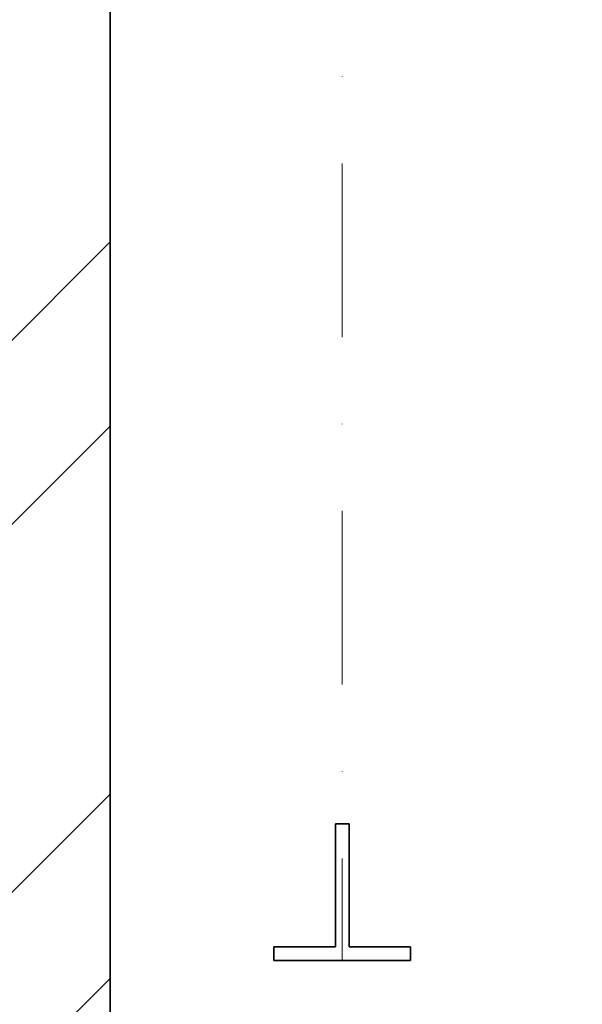
# Model space of a CAD drawing. Units: millimetres. Extents: x -334494 to -22080, y -93041 to 34289.
# Drawn here: x -328558 to -328352, y -87682 to -87322 of the extents above; entities that cross this region are included whole.
import ezdxf

# ---------------------------------------------------------------- set-up
doc = ezdxf.new("R2010")
doc.units = ezdxf.units.MM
doc.header["$LTSCALE"] = 20
doc.linetypes.add('ČERCHOVANÁ2', pattern=[12.7, 6.35, -3.175, 0, -3.175])
for name, color, linetype, lineweight in [('KOTY', 7, 'Continuous', 9), ('OSY', 1, 'ČERCHOVANÁ2', 9), ('VODÍTKA', 36, 'Continuous', 35), ('ZDI', 3, 'Continuous', 35)]:
    doc.layers.add(name, color=color, linetype=linetype, lineweight=lineweight)
doc.styles.get("Standard").update_dxf_attribs({"font": 'arial.ttf'})
doc.dimstyles.get("Standard").update_dxf_attribs({"dimscale": 20, "dimtxt": 3, "dimasz": 3, "dimexe": 1, "dimexo": 0, "dimgap": 1.5, "dimtad": 1, "dimdsep": 46, "dimtxsty": 'Standard', "dimcen": 0, "dimdle": 1, "dimclrd": 256, "dimclre": 256, "dimclrt": 256, "dimaunit": 1, "dimadec": 0, "dimazin": 0, "dimtfac": 0.6, "dimtmove": 0, "dimatfit": 0, "dimfxl": 0, "dimtolj": 1, "dimarcsym": 0})

msp = doc.modelspace()

# ---------------------------------------------------------------- hatches: boundary and pattern name
at = {"layer": 'KOTY', "ltscale": 0.5}
h = msp.add_hatch(dxfattribs=at)
h.set_pattern_fill('ANSI32', color=256, scale=15)
h.set_pattern_definition([(45, (-641.2, -15523.92), (-101.02788, 101.02788), []), (45, (-573.84, -15523.92), (-101.02788, 101.02788), [])])
h.paths.add_polyline_path([(-328170.2296, -86266.2189), (-328725.2296, -86266.2189), (-328725.2296, -88366.2189), (-328461.2296, -88366.2189), (-328446.528, -88366.2189), (-328170.2296, -88366.2189), (-328170.2296, -88246.2189), (-328170.2296, -88166.2189), (-328525.2296, -88166.2189), (-328525.2296, -86466.2189), (-328170.2296, -86466.2189)])
h.paths.add_polyline_path([(-326875.2296, -86266.2189), (-327130.2296, -86266.2189), (-327130.2296, -86466.2189), (-327075.2296, -86466.2189), (-327075.2296, -88166.2189), (-327130.2296, -88166.2189), (-327130.2296, -88366.2189), (-326875.2296, -88366.2189)])
h.paths.add_polyline_path([(-327075.2296, -87230.7376), (-327075.2296, -87107.095)], flags=17)

# ---------------------------------------------------------------- linework, layer by layer
at = {"layer": 'OSY', "ltscale": 0.5}
msp.add_line((-328440.2549, -86866.2177), (-328440.2549, -87666.2177), dxfattribs=at)
at = {"layer": 'VODÍTKA', "ltscale": 0.75}
for p, q in [((-328442.7549, -87616.2177), (-328437.7549, -87616.2177)), ((-328442.7549, -87661.2177), (-328442.7549, -87616.2177)), ((-328437.7549, -87616.2177), (-328442.7549, -87616.2177)), ((-328437.7549, -87661.2177), (-328437.7549, -87616.2177)), ((-328465.2549, -87661.2177), (-328442.7549, -87661.2177)), ((-328465.2549, -87661.2177), (-328465.2549, -87666.2177)), ((-328437.7549, -87661.2177), (-328415.2549, -87661.2177)), ((-328415.2549, -87666.2177), (-328415.2549, -87661.2177)), ((-328465.2549, -87666.2177), (-328415.2549, -87666.2177))]:
    msp.add_line(p, q, dxfattribs=at)
at = {"layer": 'ZDI', "linetype": 'Continuous', "ltscale": 0.5}
msp.add_line((-328525.2296, -86466.2189), (-328525.2296, -88166.2189), dxfattribs=at)

# ---------------------------------------------------------------- leaders
at = {"layer": 'KOTY', "ltscale": 0.5}
msp.add_leader([(-327844.9957, -87581.2177), (-329018.3967, -88549.3074), (-330201.2045, -88549.3074)], dimstyle='Standard', override={"dimgap": 1.5, "dimtad": 0}, dxfattribs=at)

doc.saveas('drawing.dxf')
